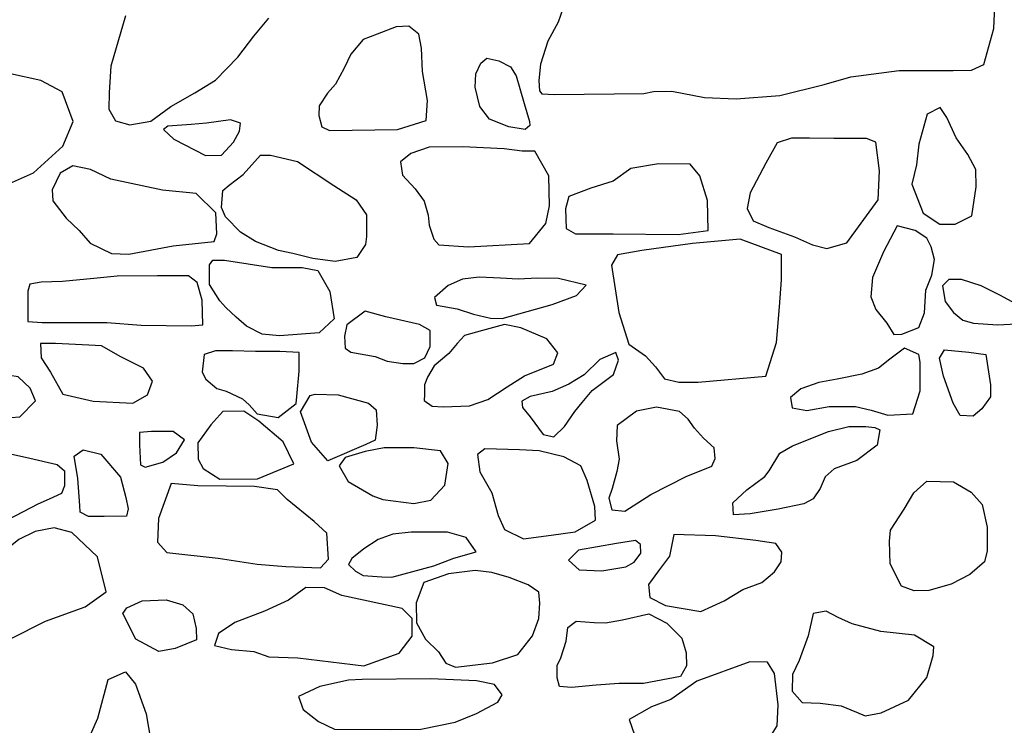
# Model space of a CAD drawing. Extents: x -2170.4 to -2128.3, y 11.2 to 40.9.
# Drawn here: x -2162.3 to -2161.6, y 22.8 to 23.3 of the extents above; entities that cross this region are included whole.
import ezdxf

# ---------------------------------------------------------------- set-up
doc = ezdxf.new("R2010")
doc.units = 0
doc.header["$LTSCALE"] = 50
doc.layers.add('ARCHI_STONE', color=113, linetype='Continuous')

msp = doc.modelspace()

# ---------------------------------------------------------------- linework, layer by layer
at = {"layer": 'ARCHI_STONE', "color": 113, "linetype": 'Continuous'}
for points in [[(-2161.9046, 23.3596, 4951.485), (-2161.9101, 23.34385, 4951.4809), (-2161.9181, 23.32913, 4951.482), (-2161.9238, 23.31116, 4951.4816), (-2161.9251, 23.2984, 4951.4816), (-2161.9247, 23.29046, 4951.4816), (-2161.9228, 23.28811, 4951.4817), (-2161.9129, 23.28746, 4951.482), (-2161.8434, 23.28837, 4951.5027), (-2161.8357, 23.28981, 4951.5164), (-2161.8214, 23.29007, 4951.5301), (-2161.7959, 23.28525, 4951.5327), (-2161.7712, 23.28408, 4951.5342), (-2161.7371, 23.28681, 4951.5353), (-2161.7026, 23.2954, 4951.5405), (-2161.6816, 23.30127, 4951.551), (-2161.644, 23.30621, 4951.557), (-2161.6207, 23.30621, 4951.5571), (-2161.6019, 23.30621, 4951.5549), (-2161.5874, 23.3066, 4951.5554), (-2161.5778, 23.31077, 4951.5557), (-2161.5701, 23.33903, 4951.5559), (-2161.5681, 23.3863, 4951.5552)], [(-2162.2479, 23.3488, 4951.3217), (-2162.2592, 23.30947, 4951.327), (-2162.2605, 23.28902, 4951.3332), (-2162.2609, 23.27613, 4951.3383), (-2162.2556, 23.26689, 4951.341), (-2162.2445, 23.26376, 4951.3444), (-2162.228, 23.26663, 4951.3448), (-2162.2125, 23.27809, 4951.3447), (-2162.1938, 23.28889, 4951.3451), (-2162.1776, 23.29866, 4951.3437), (-2162.1603, 23.3165, 4951.3368), (-2162.1477, 23.33291, 4951.3295), (-2162.136, 23.3471, 4951.3234)]]:
    msp.add_polyline3d(points, dxfattribs=at)
for points in [[(-2162.0133, 23.26711, 4951.3386), (-2162.0121, 23.28273, 4951.3371), (-2162.0161, 23.30552, 4951.337), (-2162.0167, 23.32362, 4951.3359), (-2162.019, 23.33456, 4951.3327), (-2162.0268, 23.34081, 4951.3275), (-2162.0367, 23.34029, 4951.3243), (-2162.0515, 23.33456, 4951.3222), (-2162.0623, 23.33053, 4951.3199), (-2162.0719, 23.31894, 4951.3158), (-2162.0773, 23.308, 4951.3158), (-2162.0839, 23.2955, 4951.3179), (-2162.0901, 23.2886, 4951.3203), (-2162.0967, 23.27857, 4951.3213), (-2162.097, 23.27115, 4951.3226), (-2162.0946, 23.26216, 4951.3209), (-2162.0885, 23.2593, 4951.3217), (-2162.0355, 23.26008, 4951.3236), (-2162.0133, 23.26711, 4951.3386)], [(-2161.9637, 23.26828, 4951.3639), (-2161.9714, 23.27805, 4951.3612), (-2161.9748, 23.29328, 4951.3608), (-2161.9745, 23.30357, 4951.361), (-2161.9705, 23.3119, 4951.3612), (-2161.9657, 23.31594, 4951.3614), (-2161.9564, 23.31386, 4951.3617), (-2161.9473, 23.30904, 4951.3822), (-2161.9429, 23.30201, 4951.3892), (-2161.94, 23.29211, 4951.3967), (-2161.9368, 23.28039, 4951.395), (-2161.9324, 23.26633, 4951.3888), (-2161.9323, 23.2632, 4951.3889), (-2161.9358, 23.26008, 4951.3877), (-2161.9487, 23.26229, 4951.3872), (-2161.9637, 23.26828, 4951.3639)], [(-2162.2888, 23.26633, 4951.3679), (-2162.2974, 23.28964, 4951.3679), (-2162.314, 23.29849, 4951.3674), (-2162.3375, 23.30357, 4951.3669), (-2162.3576, 23.30331, 4951.3672), (-2162.3663, 23.29159, 4951.3786), (-2162.3757, 23.27766, 4951.3915), (-2162.376, 23.25982, 4951.3916), (-2162.3729, 23.24588, 4951.3886), (-2162.3702, 23.22856, 4951.3862), (-2162.3653, 23.22049, 4951.3846), (-2162.3515, 23.21515, 4951.3796), (-2162.3361, 23.21919, 4951.376), (-2162.3198, 23.22648, 4951.375), (-2162.2968, 23.24719, 4951.3763), (-2162.2888, 23.26633, 4951.3679)], [(-2161.6341, 23.21749, 4951.4111), (-2161.6253, 23.19497, 4951.4113), (-2161.6123, 23.18624, 4951.4118), (-2161.6002, 23.18637, 4951.4122), (-2161.5873, 23.19275, 4951.4137), (-2161.5838, 23.21541, 4951.4155), (-2161.584, 23.22908, 4951.4153), (-2161.5905, 23.24067, 4951.4146), (-2161.5995, 23.2537, 4951.413), (-2161.6068, 23.26958, 4951.4125), (-2161.612, 23.27727, 4951.4124), (-2161.6222, 23.27206, 4951.4122), (-2161.6287, 23.24875, 4951.412), (-2161.6304, 23.2326, 4951.4119), (-2161.6341, 23.21749, 4951.4111)], [(-2162.173, 23.24028, 4951.3339), (-2162.1636, 23.25018, 4951.334), (-2162.1588, 23.25877, 4951.3328), (-2162.1581, 23.26516, 4951.3319), (-2162.1659, 23.26763, 4951.3321), (-2162.1846, 23.26503, 4951.338), (-2162.1967, 23.26411, 4951.341), (-2162.2148, 23.26281, 4951.3407), (-2162.2182, 23.26008, 4951.3381), (-2162.2101, 23.25265, 4951.3354), (-2162.1855, 23.23989, 4951.3362), (-2162.173, 23.24028, 4951.3339)], [(-2161.7004, 23.16736, 4951.4102), (-2161.6849, 23.17179, 4951.4135), (-2161.6603, 23.20525, 4951.4146), (-2161.6593, 23.22791, 4951.4125), (-2161.6623, 23.25031, 4951.4081), (-2161.6694, 23.25305, 4951.4026), (-2161.695, 23.25305, 4951.3998), (-2161.7139, 23.25331, 4951.3993), (-2161.728, 23.25331, 4951.3977), (-2161.7392, 23.24966, 4951.3962), (-2161.748, 23.23403, 4951.396), (-2161.7604, 23.21072, 4951.4025), (-2161.7625, 23.19861, 4951.4038), (-2161.7579, 23.18898, 4951.4058), (-2161.7456, 23.18377, 4951.4061), (-2161.7256, 23.17634, 4951.4104), (-2161.7116, 23.17022, 4951.4143), (-2161.7004, 23.16736, 4951.4102)], [(-2161.9325, 23.17127, 4951.3859), (-2161.9197, 23.18676, 4951.3863), (-2161.9168, 23.20057, 4951.3864), (-2161.9174, 23.224, 4951.3843), (-2161.9283, 23.24341, 4951.3751), (-2161.9369, 23.24341, 4951.3701), (-2161.9382, 23.24341, 4951.3708), (-2161.9522, 23.24523, 4951.3645), (-2161.9845, 23.24666, 4951.3462), (-2162.0109, 23.24653, 4951.3378), (-2162.0252, 23.24145, 4951.3346), (-2162.0331, 23.23507, 4951.3333), (-2162.0316, 23.22466, 4951.3317), (-2162.0217, 23.21398, 4951.3333), (-2162.0148, 23.20421, 4951.3356), (-2162.0117, 23.1934, 4951.3445), (-2162.0109, 23.18559, 4951.352), (-2162.0073, 23.17452, 4951.3619), (-2162.0034, 23.17022, 4951.3623), (-2161.9801, 23.16866, 4951.3631), (-2161.9325, 23.17127, 4951.3859)], [(-2162.1137, 23.2352, 4951.3354), (-2162.0853, 23.21658, 4951.3363), (-2162.0678, 23.20525, 4951.3385), (-2162.0598, 23.19366, 4951.3459), (-2162.0597, 23.1766, 4951.3562), (-2162.0605, 23.17048, 4951.3616), (-2162.0672, 23.1602, 4951.3617), (-2162.0842, 23.1572, 4951.3614), (-2162.1017, 23.15955, 4951.3607), (-2162.1173, 23.16332, 4951.3593), (-2162.1285, 23.1658, 4951.3589), (-2162.1464, 23.1727, 4951.3563), (-2162.1582, 23.18012, 4951.3558), (-2162.1697, 23.19197, 4951.354), (-2162.1729, 23.19939, 4951.3523), (-2162.172, 23.21255, 4951.3443), (-2162.1669, 23.21671, 4951.3409), (-2162.1561, 23.22505, 4951.3397), (-2162.1425, 23.24015, 4951.3384), (-2162.1346, 23.24028, 4951.3387), (-2162.1137, 23.2352, 4951.3354)], [(-2161.7931, 23.18142, 4951.4044), (-2161.7936, 23.20473, 4951.404), (-2161.7995, 23.224, 4951.4008), (-2161.8071, 23.23312, 4951.4003), (-2161.8319, 23.23338, 4951.3986), (-2161.8535, 23.22974, 4951.3971), (-2161.8671, 23.21997, 4951.3966), (-2161.8846, 23.2145, 4951.3933), (-2161.9017, 23.20799, 4951.3887), (-2161.9043, 23.19822, 4951.3886), (-2161.9039, 23.18285, 4951.3887), (-2161.8966, 23.17882, 4951.3891), (-2161.8673, 23.17869, 4951.39), (-2161.8166, 23.17817, 4951.3916), (-2161.7931, 23.18142, 4951.4044)], [(-2162.2106, 23.16944, 4951.3708), (-2162.1786, 23.17283, 4951.3682), (-2162.1766, 23.17882, 4951.3673), (-2162.1773, 23.1951, 4951.367), (-2162.1928, 23.21033, 4951.3681), (-2162.219, 23.21294, 4951.3766), (-2162.2593, 23.22153, 4951.384), (-2162.2751, 23.22908, 4951.3856), (-2162.2889, 23.23195, 4951.3856), (-2162.2989, 23.22609, 4951.384), (-2162.3051, 23.21307, 4951.3793), (-2162.3047, 23.2046, 4951.3797), (-2162.2941, 23.19106, 4951.3804), (-2162.2841, 23.18129, 4951.382), (-2162.2755, 23.1714, 4951.3836), (-2162.2588, 23.16345, 4951.382), (-2162.2453, 23.1628, 4951.381), (-2162.2106, 23.16944, 4951.3708)], [(-2161.6456, 23.18494, 4951.4108), (-2161.6561, 23.16462, 4951.4106), (-2161.6649, 23.1447, 4951.4105), (-2161.6661, 23.12959, 4951.4132), (-2161.6622, 23.11983, 4951.4161), (-2161.6536, 23.10915, 4951.4177), (-2161.6481, 23.10017, 4951.4168), (-2161.6418, 23.10043, 4951.4162), (-2161.6287, 23.10563, 4951.4166), (-2161.6243, 23.11709, 4951.4144), (-2161.6231, 23.13493, 4951.4089), (-2161.6184, 23.14665, 4951.4084), (-2161.6165, 23.15876, 4951.4084), (-2161.6189, 23.16853, 4951.4085), (-2161.6223, 23.17543, 4951.4085), (-2161.6316, 23.18129, 4951.4082), (-2161.6456, 23.18494, 4951.4108)], [(-2161.748, 23.06787, 4951.4428), (-2161.7396, 23.09404, 4951.4433), (-2161.7374, 23.12178, 4951.4434), (-2161.7359, 23.14288, 4951.4435), (-2161.7359, 23.16267, 4951.4435), (-2161.7682, 23.17452, 4951.4437), (-2161.8053, 23.17127, 4951.4428), (-2161.8448, 23.1658, 4951.4263), (-2161.8637, 23.16228, 4951.4115), (-2161.8684, 23.15447, 4951.3994), (-2161.8627, 23.11735, 4951.4055), (-2161.855, 23.09261, 4951.4221), (-2161.8419, 23.08363, 4951.432), (-2161.8341, 23.07503, 4951.4386), (-2161.8272, 23.06566, 4951.443), (-2161.816, 23.06318, 4951.4439), (-2161.8008, 23.06318, 4951.4444), (-2161.748, 23.06787, 4951.4428)], [(-2162.1337, 23.15264, 4951.3734), (-2162.1099, 23.15251, 4951.3766), (-2162.0977, 23.1503, 4951.3776), (-2162.0883, 23.13389, 4951.3871), (-2162.0851, 23.11254, 4951.3919), (-2162.0968, 23.10147, 4951.3968), (-2162.1277, 23.09925, 4951.3932), (-2162.1413, 23.10043, 4951.3901), (-2162.1535, 23.10668, 4951.388), (-2162.1614, 23.11371, 4951.3877), (-2162.1696, 23.12126, 4951.3873), (-2162.1741, 23.12647, 4951.3851), (-2162.1823, 23.13936, 4951.3817), (-2162.1823, 23.14952, 4951.3791), (-2162.1823, 23.15473, 4951.3791), (-2162.1798, 23.15824, 4951.3792), (-2162.1706, 23.15837, 4951.3796), (-2162.1337, 23.15264, 4951.3734)], [(-2162.1874, 23.10772, 4951.3975), (-2162.188, 23.12699, 4951.3972), (-2162.1919, 23.14092, 4951.3967), (-2162.1986, 23.146, 4951.3954), (-2162.223, 23.146, 4951.3954), (-2162.2543, 23.14587, 4951.3989), (-2162.2726, 23.14405, 4951.3985), (-2162.2971, 23.14171, 4951.4037), (-2162.3137, 23.14105, 4951.4032), (-2162.3226, 23.13962, 4951.4025), (-2162.3241, 23.13415, 4951.4022), (-2162.3241, 23.11462, 4951.402), (-2162.324, 23.11045, 4951.4013), (-2162.3128, 23.10967, 4951.3974), (-2162.2625, 23.10967, 4951.3785), (-2162.2357, 23.10759, 4951.3731), (-2162.1967, 23.10707, 4951.3884), (-2162.1874, 23.10772, 4951.3975)], [(-2161.9149, 23.12361, 4951.421), (-2161.8959, 23.13077, 4951.4233), (-2161.8883, 23.13884, 4951.4278), (-2161.9099, 23.14405, 4951.4269), (-2161.9263, 23.14431, 4951.4254), (-2161.9413, 23.1434, 4951.4234), (-2161.9551, 23.14418, 4951.4229), (-2161.9717, 23.14496, 4951.4186), (-2161.9848, 23.14353, 4951.4165), (-2161.996, 23.13845, 4951.4161), (-2162.0066, 23.12907, 4951.4147), (-2162.0052, 23.12321, 4951.415), (-2161.9889, 23.12022, 4951.4163), (-2161.9763, 23.11618, 4951.4172), (-2161.9629, 23.11306, 4951.4174), (-2161.9539, 23.1128, 4951.4167), (-2161.9149, 23.12361, 4951.421)], [(-2161.549, 23.11644, 4951.3973), (-2161.553, 23.12412, 4951.3991), (-2161.5654, 23.13103, 4951.4018), (-2161.5799, 23.13832, 4951.4029), (-2161.5954, 23.14327, 4951.4022), (-2161.6053, 23.14327, 4951.4019), (-2161.6101, 23.13832, 4951.4017), (-2161.608, 23.12608, 4951.401), (-2161.6015, 23.11735, 4951.4004), (-2161.5944, 23.11149, 4951.4003), (-2161.5859, 23.10902, 4951.4005), (-2161.5671, 23.10772, 4951.4011), (-2161.5523, 23.1085, 4951.4016), (-2161.549, 23.11644, 4951.3973)], [(-2162.0609, 23.11853, 4951.3964), (-2162.075, 23.10785, 4951.3999), (-2162.077, 23.09899, 4951.401), (-2162.0764, 23.08962, 4951.4055), (-2162.0721, 23.08649, 4951.4098), (-2162.053, 23.08311, 4951.4158), (-2162.0437, 23.07946, 4951.4183), (-2162.0314, 23.07751, 4951.4233), (-2162.0229, 23.07751, 4951.4225), (-2162.0143, 23.08193, 4951.4202), (-2162.0101, 23.09079, 4951.4173), (-2162.0101, 23.10342, 4951.4172), (-2162.0184, 23.10811, 4951.4162), (-2162.0447, 23.11397, 4951.4116), (-2162.0609, 23.11853, 4951.3964)], [(-2161.9103, 23.08584, 4951.4222), (-2161.919, 23.09678, 4951.4221), (-2161.9393, 23.1055, 4951.421), (-2161.9521, 23.10798, 4951.4206), (-2161.9691, 23.10342, 4951.42), (-2161.9833, 23.09951, 4951.4198), (-2161.9891, 23.09326, 4951.4204), (-2161.9955, 23.08532, 4951.4218), (-2162.007, 23.07581, 4951.4266), (-2162.0121, 23.06709, 4951.4288), (-2162.0145, 23.06097, 4951.4293), (-2162.0146, 23.05328, 4951.4325), (-2162.0147, 23.04886, 4951.4353), (-2162.0084, 23.04443, 4951.4373), (-2161.9999, 23.04391, 4951.4404), (-2161.9793, 23.04469, 4951.4415), (-2161.965, 23.04964, 4951.4407), (-2161.95, 23.05954, 4951.4387), (-2161.9365, 23.068, 4951.4392), (-2161.9138, 23.07712, 4951.4385), (-2161.9103, 23.08584, 4951.4222)], [(-2162.3444, 23.03505, 4951.5106), (-2162.3304, 23.03597, 4951.5112), (-2162.3182, 23.0486, 4951.5119), (-2162.3223, 23.05849, 4951.5142), (-2162.3317, 23.06735, 4951.5224), (-2162.3514, 23.07047, 4951.5249), (-2162.3794, 23.07699, 4951.5255), (-2162.4027, 23.08467, 4951.5282), (-2162.4181, 23.09391, 4951.5321), (-2162.4399, 23.10134, 4951.5346), (-2162.454, 23.10134, 4951.5341), (-2162.4765, 23.09587, 4951.5322), (-2162.4875, 23.09053, 4951.5265), (-2162.5005, 23.08402, 4951.5207), (-2162.5069, 23.07764, 4951.5211), (-2162.5085, 23.0624, 4951.5246), (-2162.5085, 23.04143, 4951.5244), (-2162.508, 23.03597, 4951.5254), (-2162.502, 23.03297, 4951.5297), (-2162.4619, 23.03141, 4951.5276), (-2162.4224, 23.03271, 4951.5252), (-2162.3681, 23.03544, 4951.5256), (-2162.3444, 23.03505, 4951.5106)], [(-2162.2307, 23.05312, 4951.4117), (-2162.2269, 23.06379, 4951.4118), (-2162.2337, 23.07395, 4951.4116), (-2162.2514, 23.08294, 4951.4114), (-2162.2665, 23.0914, 4951.4147), (-2162.2765, 23.09205, 4951.4147), (-2162.3025, 23.09335, 4951.4124), (-2162.3142, 23.09335, 4951.4115), (-2162.3136, 23.08203, 4951.4132), (-2162.3063, 23.07083, 4951.4205), (-2162.2968, 23.05364, 4951.4248), (-2162.2732, 23.0483, 4951.4245), (-2162.2422, 23.04674, 4951.4255), (-2162.2307, 23.05312, 4951.4117)], [(-2162.1146, 23.04638, 4951.4359), (-2162.1142, 23.05185, 4951.4359), (-2162.1122, 23.07152, 4951.4344), (-2162.1124, 23.08623, 4951.4269), (-2162.1273, 23.08701, 4951.4258), (-2162.1463, 23.08701, 4951.4252), (-2162.1644, 23.08753, 4951.4242), (-2162.1776, 23.08753, 4951.4224), (-2162.1864, 23.08467, 4951.4212), (-2162.188, 23.07099, 4951.4172), (-2162.1852, 23.06553, 4951.4177), (-2162.1765, 23.05823, 4951.4213), (-2162.1693, 23.05602, 4951.4216), (-2162.1566, 23.05016, 4951.422), (-2162.1513, 23.04534, 4951.4222), (-2162.145, 23.03844, 4951.4224), (-2162.1286, 23.03558, 4951.4229), (-2162.1146, 23.04638, 4951.4359)], [(-2161.6332, 23.03844, 4951.4501), (-2161.6277, 23.05628, 4951.4452), (-2161.6276, 23.07855, 4951.4444), (-2161.6287, 23.08454, 4951.4452), (-2161.6398, 23.08949, 4951.4453), (-2161.6513, 23.08102, 4951.4457), (-2161.6602, 23.07399, 4951.4476), (-2161.6731, 23.06943, 4951.4495), (-2161.6923, 23.0654, 4951.4487), (-2161.7067, 23.06292, 4951.4484), (-2161.7208, 23.05784, 4951.4476), (-2161.7288, 23.05107, 4951.4459), (-2161.7276, 23.04313, 4951.4444), (-2161.716, 23.04104, 4951.4467), (-2161.6986, 23.04417, 4951.4488), (-2161.6781, 23.04417, 4951.4491), (-2161.6658, 23.04131, 4951.4482), (-2161.6528, 23.03727, 4951.4486), (-2161.6332, 23.03844, 4951.4501)], [(-2161.5897, 23.08649, 4951.4095), (-2161.5763, 23.08454, 4951.4086), (-2161.5727, 23.0611, 4951.4088), (-2161.5728, 23.05172, 4951.4088), (-2161.5795, 23.04235, 4951.4085), (-2161.5862, 23.03662, 4951.4083), (-2161.5963, 23.03714, 4951.408), (-2161.6019, 23.04677, 4951.4078), (-2161.6093, 23.06774, 4951.4076), (-2161.6124, 23.08167, 4951.4075), (-2161.6087, 23.08818, 4951.4076), (-2161.5897, 23.08649, 4951.4095)], [(-2161.867, 23.06917, 4951.4635), (-2161.8631, 23.08011, 4951.4638), (-2161.865, 23.0861, 4951.4633), (-2161.8776, 23.08063, 4951.4628), (-2161.8899, 23.06891, 4951.4624), (-2161.9017, 23.06162, 4951.462), (-2161.9148, 23.05589, 4951.4616), (-2161.9321, 23.05198, 4951.4611), (-2161.9386, 23.04834, 4951.4609), (-2161.9381, 23.04339, 4951.4609), (-2161.9319, 23.03597, 4951.4621), (-2161.9218, 23.02216, 4951.4643), (-2161.9134, 23.02047, 4951.464), (-2161.9051, 23.02854, 4951.464), (-2161.897, 23.04026, 4951.464), (-2161.8913, 23.04729, 4951.4641), (-2161.8837, 23.05667, 4951.4643), (-2161.867, 23.06917, 4951.4635)], [(-2162.1027, 23.01617, 4951.4847), (-2162.1112, 23.03987, 4951.4694), (-2162.1037, 23.05276, 4951.4565), (-2162.0997, 23.05381, 4951.4565), (-2162.0819, 23.05328, 4951.4576), (-2162.0583, 23.04664, 4951.4615), (-2162.0523, 23.04143, 4951.463), (-2162.0513, 23.02945, 4951.4687), (-2162.053, 23.01773, 4951.4765), (-2162.0602, 23.01435, 4951.4823), (-2162.0899, 23.00172, 4951.4837), (-2162.1027, 23.01617, 4951.4847)], [(-2161.849, 23.04052, 4951.4767), (-2161.8642, 23.02932, 4951.4794), (-2161.8645, 23.01734, 4951.4906), (-2161.8624, 23.00289, 4951.4982), (-2161.8643, 22.99338, 4951.5041), (-2161.868, 22.9801, 4951.509), (-2161.8707, 22.97255, 4951.5086), (-2161.8682, 22.96343, 4951.507), (-2161.8582, 22.96252, 4951.5052), (-2161.8379, 22.97541, 4951.5048), (-2161.8103, 22.98948, 4951.4979), (-2161.7903, 22.99755, 4951.4953), (-2161.7875, 23.00354, 4951.4946), (-2161.7885, 23.01174, 4951.4922), (-2161.7967, 23.0193, 4951.4899), (-2161.8036, 23.02711, 4951.4886), (-2161.8087, 23.03414, 4951.4884), (-2161.8155, 23.04026, 4951.4885), (-2161.8333, 23.04365, 4951.4879), (-2161.849, 23.04052, 4951.4767)], [(-2162.1165, 22.99924, 4951.4849), (-2162.1248, 23.01643, 4951.4831), (-2162.1439, 23.03258, 4951.4741), (-2162.1555, 23.04052, 4951.4692), (-2162.1719, 23.04013, 4951.4696), (-2162.1813, 23.02971, 4951.4728), (-2162.1914, 23.01578, 4951.4777), (-2162.1912, 23.00289, 4951.4805), (-2162.1873, 22.9956, 4951.4827), (-2162.1742, 22.98739, 4951.4839), (-2162.1449, 22.98765, 4951.4848), (-2162.1165, 22.99924, 4951.4849)], [(-2161.7734, 22.95966, 4951.4769), (-2161.7738, 22.96903, 4951.475), (-2161.7629, 22.97919, 4951.4714), (-2161.7487, 22.98948, 4951.4657), (-2161.7454, 22.99377, 4951.464), (-2161.7372, 23.00771, 4951.4568), (-2161.7272, 23.01331, 4951.4531), (-2161.6992, 23.02464, 4951.4432), (-2161.6832, 23.02841, 4951.4437), (-2161.6699, 23.02841, 4951.4435), (-2161.663, 23.02776, 4951.44), (-2161.6591, 23.02581, 4951.439), (-2161.6611, 23.01383, 4951.4408), (-2161.677, 23.00185, 4951.4439), (-2161.6946, 22.99534, 4951.4491), (-2161.7016, 22.98909, 4951.4554), (-2161.7056, 22.98023, 4951.4607), (-2161.711, 22.97203, 4951.4638), (-2161.7185, 22.96825, 4951.4642), (-2161.7383, 22.96408, 4951.4638), (-2161.7602, 22.96031, 4951.4631), (-2161.7734, 22.95966, 4951.4769)], [(-2162.208, 23.00793, 4951.451), (-2162.2019, 23.01809, 4951.4519), (-2162.2106, 23.0246, 4951.4514), (-2162.2275, 23.0246, 4951.4497), (-2162.237, 23.02369, 4951.4495), (-2162.237, 23.01405, 4951.4506), (-2162.2362, 22.99855, 4951.4535), (-2162.2325, 22.99673, 4951.4536), (-2162.2186, 23.00064, 4951.454), (-2162.208, 23.00793, 4951.451)], [(-2161.9987, 22.98258, 4951.5152), (-2161.9959, 22.99963, 4951.5099), (-2162.0019, 23.00953, 4951.5025), (-2162.0229, 23.01187, 4951.4982), (-2162.046, 23.01174, 4951.4947), (-2162.0609, 23.00901, 4951.4944), (-2162.0763, 23.00419, 4951.4939), (-2162.0811, 22.99781, 4951.4937), (-2162.074, 22.98557, 4951.4953), (-2162.0547, 22.9745, 4951.5116), (-2162.0469, 22.97151, 4951.5159), (-2162.0227, 22.96838, 4951.5245), (-2162.0095, 22.97098, 4951.5249), (-2161.9987, 22.98258, 4951.5152)], [(-2161.9731, 23.00654, 4951.5455), (-2161.9713, 22.99299, 4951.5424), (-2161.9619, 22.97685, 4951.5434), (-2161.957, 22.95901, 4951.548), (-2161.9521, 22.94807, 4951.5468), (-2161.9373, 22.94077, 4951.544), (-2161.9155, 22.94364, 4951.537), (-2161.8968, 22.94624, 4951.5326), (-2161.881, 22.95536, 4951.5294), (-2161.8815, 22.96604, 4951.5286), (-2161.8875, 22.98635, 4951.5297), (-2161.8925, 22.99768, 4951.5305), (-2161.9058, 23.00484, 4951.5287), (-2161.925, 23.00953, 4951.5266), (-2161.9404, 23.01031, 4951.5254), (-2161.9673, 23.01096, 4951.5247), (-2161.9731, 23.00654, 4951.5455)], [(-2162.4144, 22.95936, 4951.5768), (-2162.4366, 22.96847, 4951.5556), (-2162.438, 22.98175, 4951.5386), (-2162.4351, 22.9923, 4951.5296), (-2162.4279, 23.00363, 4951.525), (-2162.4244, 23.0065, 4951.5247), (-2162.3886, 23.00832, 4951.5258), (-2162.3571, 23.00884, 4951.5269), (-2162.3375, 23.00728, 4951.5309), (-2162.3226, 23.00389, 4951.5398), (-2162.3012, 22.99881, 4951.5477), (-2162.2955, 22.99386, 4951.5519), (-2162.2956, 22.98228, 4951.561), (-2162.2977, 22.97629, 4951.5711), (-2162.3074, 22.97186, 4951.5815), (-2162.3163, 22.96795, 4951.588), (-2162.3397, 22.95571, 4951.6018), (-2162.3549, 22.95128, 4951.5989), (-2162.3745, 22.95219, 4951.5979), (-2162.4144, 22.95936, 4951.5768)], [(-2162.2878, 23.00546, 4951.4991), (-2162.2809, 23.01027, 4951.4924), (-2162.2671, 23.00689, 4951.4887), (-2162.2518, 22.98892, 4951.4902), (-2162.2476, 22.97316, 4951.4928), (-2162.2459, 22.9643, 4951.4991), (-2162.2472, 22.95857, 4951.499), (-2162.2645, 22.95819, 4951.5004), (-2162.2767, 22.95831, 4951.5021), (-2162.2833, 22.96157, 4951.5011), (-2162.2834, 22.96678, 4951.5009), (-2162.2851, 22.98801, 4951.5009), (-2162.2878, 23.00546, 4951.4991)], [(-2162.2122, 22.9841, 4951.4972), (-2162.222, 22.95662, 4951.4937), (-2162.2229, 22.93826, 4951.4949), (-2162.2156, 22.93019, 4951.5009), (-2162.1755, 22.92563, 4951.5187), (-2162.1451, 22.9212, 4951.5336), (-2162.1227, 22.91925, 4951.5424), (-2162.0956, 22.91821, 4951.5442), (-2162.0895, 22.92485, 4951.5402), (-2162.0908, 22.94516, 4951.5262), (-2162.1005, 22.95441, 4951.5198), (-2162.1217, 22.97147, 4951.5148), (-2162.1293, 22.97902, 4951.5142), (-2162.1471, 22.98163, 4951.5127), (-2162.1915, 22.98228, 4951.5079), (-2162.2122, 22.9841, 4951.4972)], [(-2161.5877, 22.97724, 4951.4093), (-2161.5791, 22.96773, 4951.413), (-2161.5753, 22.94989, 4951.4217), (-2161.5753, 22.93153, 4951.4267), (-2161.5773, 22.9228, 4951.43), (-2161.5888, 22.91304, 4951.4373), (-2161.6035, 22.90535, 4951.4426), (-2161.6207, 22.90054, 4951.4445), (-2161.6322, 22.90028, 4951.4444), (-2161.6421, 22.90379, 4951.4446), (-2161.6509, 22.92137, 4951.4425), (-2161.6516, 22.93895, 4951.4331), (-2161.6507, 22.94768, 4951.427), (-2161.6401, 22.96408, 4951.4185), (-2161.6324, 22.97671, 4951.417), (-2161.6224, 22.9857, 4951.4151), (-2161.6016, 22.98531, 4951.4157), (-2161.5877, 22.97724, 4951.4093)], [(-2162.4218, 22.90505, 4951.572), (-2162.4344, 22.88969, 4951.5666), (-2162.4345, 22.86729, 4951.5571), (-2162.4365, 22.83877, 4951.5498), (-2162.4373, 22.82979, 4951.5484), (-2162.4366, 22.82249, 4951.5479), (-2162.4232, 22.8208, 4951.548), (-2162.3968, 22.8307, 4951.5598), (-2162.3648, 22.84919, 4951.5713), (-2162.3104, 22.87667, 4951.5714), (-2162.2794, 22.88787, 4951.5707), (-2162.2629, 22.89958, 4951.5687), (-2162.2697, 22.92667, 4951.5681), (-2162.2897, 22.94581, 4951.5671), (-2162.3036, 22.94946, 4951.5669), (-2162.3185, 22.94646, 4951.5667), (-2162.331, 22.94034, 4951.5668), (-2162.343, 22.93071, 4951.5675), (-2162.3498, 22.92459, 4951.5679), (-2162.3576, 22.91977, 4951.5677), (-2162.374, 22.91573, 4951.5671), (-2162.3981, 22.91078, 4951.5664), (-2162.4218, 22.90505, 4951.572)], [(-2162.0072, 22.91968, 4951.5526), (-2161.9917, 22.9258, 4951.5526), (-2161.9742, 22.93075, 4951.5513), (-2161.982, 22.94182, 4951.5511), (-2161.9965, 22.94598, 4951.5475), (-2162.0075, 22.94598, 4951.5431), (-2162.025, 22.94598, 4951.5369), (-2162.0393, 22.94442, 4951.5344), (-2162.0507, 22.94038, 4951.5338), (-2162.0619, 22.93309, 4951.5334), (-2162.0711, 22.92554, 4951.5334), (-2162.0739, 22.92072, 4951.5333), (-2162.0684, 22.91564, 4951.5366), (-2162.0623, 22.91225, 4951.5416), (-2162.0479, 22.91108, 4951.5459), (-2162.0399, 22.91095, 4951.5486), (-2162.0072, 22.91968, 4951.5526)], [(-2161.8199, 22.94429, 4951.5027), (-2161.8233, 22.92736, 4951.5032), (-2161.8319, 22.91577, 4951.5024), (-2161.8396, 22.90522, 4951.5015), (-2161.8385, 22.8952, 4951.5008), (-2161.8263, 22.88882, 4951.5016), (-2161.7988, 22.88413, 4951.5048), (-2161.7805, 22.89259, 4951.5042), (-2161.7659, 22.90132, 4951.5037), (-2161.7512, 22.90679, 4951.5055), (-2161.7413, 22.91499, 4951.5093), (-2161.7362, 22.9228, 4951.5117), (-2161.7356, 22.93049, 4951.5151), (-2161.7403, 22.93713, 4951.5152), (-2161.7558, 22.9396, 4951.5138), (-2161.7873, 22.94325, 4951.5085), (-2161.8199, 22.94429, 4951.5027)], [(-2161.9021, 22.92424, 4951.5184), (-2161.8937, 22.91668, 4951.5127), (-2161.8761, 22.9159, 4951.5116), (-2161.8572, 22.9189, 4951.5114), (-2161.8507, 22.92254, 4951.5116), (-2161.8457, 22.9297, 4951.5118), (-2161.846, 22.93648, 4951.5118), (-2161.8497, 22.9396, 4951.5118), (-2161.8646, 22.93713, 4951.5114), (-2161.8942, 22.93192, 4951.5105), (-2161.9021, 22.92424, 4951.5184)], [(-2162.015, 22.90666, 4951.5644), (-2162.021, 22.8909, 4951.5599), (-2162.0208, 22.8754, 4951.5587), (-2162.0137, 22.86251, 4951.5602), (-2162.0036, 22.85261, 4951.5629), (-2161.9978, 22.84389, 4951.5643), (-2161.9903, 22.84076, 4951.564), (-2161.9614, 22.84402, 4951.562), (-2161.9417, 22.85066, 4951.5538), (-2161.9303, 22.86525, 4951.5474), (-2161.9252, 22.87866, 4951.5487), (-2161.9244, 22.89064, 4951.55), (-2161.9253, 22.89936, 4951.5521), (-2161.9336, 22.90483, 4951.5552), (-2161.9485, 22.91056, 4951.558), (-2161.9619, 22.9146, 4951.5602), (-2161.9749, 22.91603, 4951.563), (-2161.9958, 22.91343, 4951.5608), (-2162.015, 22.90666, 4951.5644)], [(-2162.0342, 22.85157, 4951.5631), (-2162.0241, 22.86499, 4951.5634), (-2162.0242, 22.87866, 4951.563), (-2162.0318, 22.88647, 4951.5623), (-2162.0791, 22.89663, 4951.5565), (-2162.0924, 22.90262, 4951.5503), (-2162.107, 22.90288, 4951.5458), (-2162.1206, 22.89298, 4951.5378), (-2162.1394, 22.88452, 4951.5276), (-2162.1626, 22.87566, 4951.5182), (-2162.1753, 22.86694, 4951.5168), (-2162.1783, 22.85769, 4951.5206), (-2162.1651, 22.85457, 4951.5335), (-2162.1476, 22.853, 4951.5441), (-2162.1361, 22.84871, 4951.5535), (-2162.1134, 22.84793, 4951.5627), (-2162.0618, 22.84167, 4951.5627), (-2162.0342, 22.85157, 4951.5631)], [(-2162.2349, 22.89255, 4951.4815), (-2162.216, 22.89334, 4951.488), (-2162.203, 22.88943, 4951.4995), (-2162.1954, 22.8824, 4951.5037), (-2162.1927, 22.87094, 4951.503), (-2162.1924, 22.86195, 4951.4995), (-2162.209, 22.85518, 4951.493), (-2162.2218, 22.85297, 4951.4929), (-2162.2397, 22.8626, 4951.4916), (-2162.25, 22.88253, 4951.4913), (-2162.2468, 22.88708, 4951.4914), (-2162.2349, 22.89255, 4951.4815)], [(-2161.8394, 22.88244, 4951.4971), (-2161.8253, 22.87514, 4951.5), (-2161.8136, 22.86342, 4951.501), (-2161.8101, 22.85196, 4951.501), (-2161.81, 22.84167, 4951.501), (-2161.8147, 22.83347, 4951.5005), (-2161.8435, 22.82787, 4951.4997), (-2161.8626, 22.82787, 4951.5033), (-2161.8805, 22.82657, 4951.505), (-2161.8998, 22.82475, 4951.5033), (-2161.9091, 22.82566, 4951.5028), (-2161.9108, 22.83243, 4951.5037), (-2161.9108, 22.84194, 4951.5054), (-2161.908, 22.84793, 4951.5076), (-2161.9039, 22.86108, 4951.5076), (-2161.9027, 22.87163, 4951.5042), (-2161.8962, 22.87671, 4951.5032), (-2161.8821, 22.87553, 4951.5034), (-2161.8733, 22.8754, 4951.5037), (-2161.86, 22.87775, 4951.5041), (-2161.8394, 22.88244, 4951.4971)], [(-2161.6366, 22.81498, 4951.4548), (-2161.6223, 22.83269, 4951.4574), (-2161.6175, 22.84988, 4951.4655), (-2161.6168, 22.85652, 4951.4683), (-2161.632, 22.86577, 4951.4702), (-2161.6583, 22.8685, 4951.4758), (-2161.6807, 22.87449, 4951.482), (-2161.6915, 22.87957, 4951.4846), (-2161.7009, 22.88452, 4951.492), (-2161.7111, 22.88256, 4951.4905), (-2161.7151, 22.86511, 4951.4893), (-2161.7221, 22.84597, 4951.4825), (-2161.7273, 22.8349, 4951.4755), (-2161.7275, 22.82188, 4951.4677), (-2161.7198, 22.81303, 4951.4621), (-2161.7056, 22.81251, 4951.4589), (-2161.6893, 22.81068, 4951.4591), (-2161.6773, 22.8056, 4951.4581), (-2161.6704, 22.80287, 4951.4577), (-2161.658, 22.80521, 4951.458), (-2161.6366, 22.81498, 4951.4548)], [(-2161.8546, 22.8, 4951.4919), (-2161.8485, 22.7819, 4951.4917), (-2161.8415, 22.7737, 4951.4922), (-2161.8326, 22.7599, 4951.4922), (-2161.8259, 22.74831, 4951.4921), (-2161.8182, 22.74245, 4951.4926), (-2161.8065, 22.73737, 4951.4932), (-2161.7997, 22.73229, 4951.4934), (-2161.7866, 22.73099, 4951.4938), (-2161.7722, 22.74258, 4951.4931), (-2161.7649, 22.75977, 4951.4933), (-2161.7522, 22.77448, 4951.4938), (-2161.7476, 22.78164, 4951.4939), (-2161.7393, 22.79493, 4951.4948), (-2161.7383, 22.81146, 4951.495), (-2161.7413, 22.83569, 4951.4949), (-2161.7468, 22.84467, 4951.4944), (-2161.7606, 22.8448, 4951.4941), (-2161.8019, 22.8297, 4951.4931), (-2161.8223, 22.81537, 4951.4924), (-2161.8372, 22.8099, 4951.492), (-2161.8546, 22.8, 4951.4919)], [(-2162.2479, 22.83695, 4951.5134), (-2162.24, 22.82757, 4951.5173), (-2162.2316, 22.80426, 4951.5273), (-2162.228, 22.78304, 4951.5318), (-2162.228, 22.76871, 4951.5316), (-2162.2386, 22.76194, 4951.526), (-2162.2608, 22.76116, 4951.5139), (-2162.2689, 22.76155, 4951.5058), (-2162.2772, 22.77106, 4951.4974), (-2162.2783, 22.78082, 4951.4958), (-2162.2694, 22.80088, 4951.4942), (-2162.2613, 22.83109, 4951.4967), (-2162.2479, 22.83695, 4951.5134)], [(-2162.1129, 22.81794, 4951.5805), (-2162.1091, 22.80765, 4951.5774), (-2162.0971, 22.7984, 4951.5789), (-2162.0846, 22.79241, 4951.5796), (-2162.0408, 22.79215, 4951.5811), (-2162.0174, 22.79241, 4951.5818), (-2161.9905, 22.79775, 4951.5822), (-2161.9739, 22.80452, 4951.5836), (-2161.9573, 22.81338, 4951.5849), (-2161.9539, 22.81911, 4951.585), (-2161.9599, 22.82718, 4951.5864), (-2161.9738, 22.83005, 4951.5881), (-2162.0099, 22.83174, 4951.5876), (-2162.063, 22.83122, 4951.5805), (-2162.0738, 22.8307, 4951.5785), (-2162.0963, 22.82575, 4951.5758), (-2162.1129, 22.81794, 4951.5805)]]:
    msp.add_polyline3d(points, close=True, dxfattribs=at)

doc.saveas('drawing.dxf')
